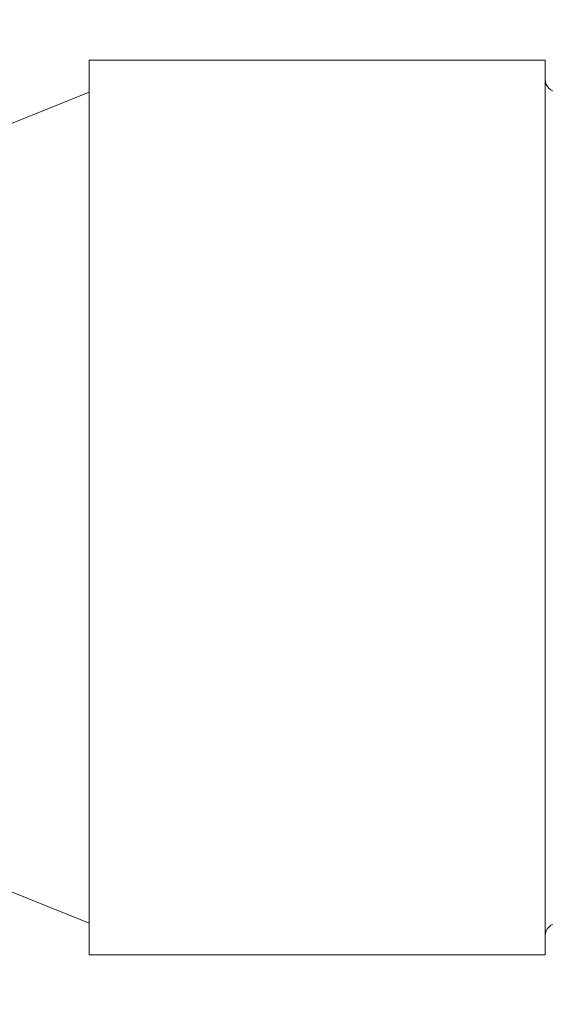
# Model space of a CAD drawing. Units: inches. Extents: x 0.4 to 16.6, y 0.2 to 10.8.
# Drawn here: x 5.5 to 6, y 5.8 to 6.7 of the extents above; entities that cross this region are included whole.
import ezdxf

# ---------------------------------------------------------------- set-up
doc = ezdxf.new("R2010")
doc.units = ezdxf.units.IN
doc.header["$MEASUREMENT"] = 0
doc.styles.add('SLDTEXTSTYLE0', font='TXT', dxfattribs={"width": 0.75})
doc.dimstyles.new('SLDDIMSTYLE0', dxfattribs={"dimtxt": 0.166667, "dimasz": 0.156, "dimexe": 0, "dimexo": 0.0625, "dimgap": 0.041667, "dimtad": 0, "dimtih": 1, "dimtoh": 1, "dimdec": 1, "dimlfac": 0.666667, "dimrnd": 1e-09, "dimzin": 12, "dimdsep": 46, "dimtxsty": 'SLDTEXTSTYLE0', "dimsah": 1, "dimcen": 0.09, "dimadec": 0, "dimazin": 3, "dimtfac": 1, "dimtdec": 1, "dimtofl": 0, "dimtmove": 0, "dimatfit": 3, "dimfxl": 0, "dimfrac": 2, "dimtolj": 1, "dimtzin": 12, "dimarcsym": 0})

# ---------------------------------------------------------------- blocks, each defined once
blk = doc.blocks.new('_D')
at = {"color": 7, "linetype": 'Continuous', "lineweight": 0}
for p, q in [((5.94067, 7.47248), (5.90687, 7.47248)), ((5.90687, 7.47248), (5.90687, 7.20767)), ((6.27145, 7.47248), (6.30525, 7.47248)), ((6.30525, 7.47248), (6.30525, 7.20767)), ((4.81427, 6.63905), (4.81427, 7.35396)), ((7.3961, 6.59472), (7.3961, 7.35396)), ((4.81427, 7.22896), (5.7863, 7.22896)), ((7.3961, 7.22896), (6.42582, 7.22896)), ((5.90687, 7.20767), (5.94067, 7.20767)), ((6.30525, 7.20767), (6.27145, 7.20767))]:
    blk.add_line(p, q, dxfattribs=at)
for points in [[(4.81427, 7.22896), (4.97027, 7.20296), (4.97027, 7.25496)], [(7.3961, 7.22896), (7.2401, 7.25496), (7.2401, 7.20296)]]:
    blk.add_solid(points, dxfattribs=at)
at = {"color": 7, "linetype": 'Continuous', "lineweight": 0, "char_height": 0.166667, "attachment_point": 1, "style": 'SLDTEXTSTYLE0'}
for s, insert in [('44', (5.98291, 7.42251)), ('1.7', (5.9522, 7.16649))]:
    blk.add_mtext(s, dxfattribs=dict(at, insert=insert))
blk = doc.blocks.new('_D_2')
at = {"color": 7, "linetype": 'Continuous', "lineweight": 0}
for p, q in [((4.81427, 6.28555), (4.81427, 4.04386)), ((11.30017, 6.12092), (11.30017, 4.04386)), ((4.81427, 4.16886), (7.57027, 4.16886)), ((11.30017, 4.16886), (7.74065, 4.16886))]:
    blk.add_line(p, q, dxfattribs=at)
for points in [[(4.81427, 4.16886), (4.97027, 4.14286), (4.97027, 4.19486)], [(11.30017, 4.16886), (11.14417, 4.19486), (11.14417, 4.14286)]]:
    blk.add_solid(points, dxfattribs=at)
at = {"color": 7, "linetype": 'Continuous', "lineweight": 0, "insert": (7.60407, 4.2513), "char_height": 0.16667, "attachment_point": 1, "style": 'SLDTEXTSTYLE0'}
blk.add_mtext('L', dxfattribs=at)

msp = doc.modelspace()

# ---------------------------------------------------------------- linework, layer by layer
at = {"color": 7, "linetype": 'Continuous', "lineweight": 15}
for p, q in [((6.03227, 6.69794), (5.61077, 6.69794)), ((5.61077, 6.66592), (5.61077, 6.69794)), ((6.03227, 6.66592), (6.03227, 6.69794)), ((5.61077, 6.66841), (5.53427, 6.63776)), ((5.61077, 5.87117), (5.61077, 6.66592)), ((6.03227, 5.87117), (6.03227, 6.66592)), ((5.53427, 5.93135), (5.61077, 5.9007)), ((5.61077, 5.87117), (6.03227, 5.87117))]:
    msp.add_line(p, q, dxfattribs=at)
for centre, start, end in [((6.04408, 6.68022), 180.00271, 269.99809), ((6.04408, 5.88888), 90.00145, 179.99748)]:
    msp.add_arc(centre, 0.01181, start, end, dxfattribs=at)

# ---------------------------------------------------------------- dimensions: what is measured, and where the dimension line sits
at = {"color": 7, "linetype": 'Continuous', "lineweight": 0}
dim = msp.add_linear_dim(base=(7.3961, 7.22896), p1=(4.81427, 6.58905), p2=(7.3961, 6.54472), dimstyle='SLDDIMSTYLE0', dxfattribs=at)
dim.commit()
dim.dimension.update_dxf_attribs({"geometry": '_D', "text_midpoint": (6.10606, 7.22896), "dimtype": 160})
dim = msp.add_linear_dim(base=(11.30017, 4.16886), p1=(4.81427, 6.33555), p2=(11.30017, 6.17092), text='L', dimstyle='SLDDIMSTYLE0', dxfattribs=at)
dim.commit()
dim.dimension.update_dxf_attribs({"geometry": '_D_2', "text_midpoint": (7.65546, 4.16886), "dimtype": 160})

doc.saveas('drawing.dxf')
